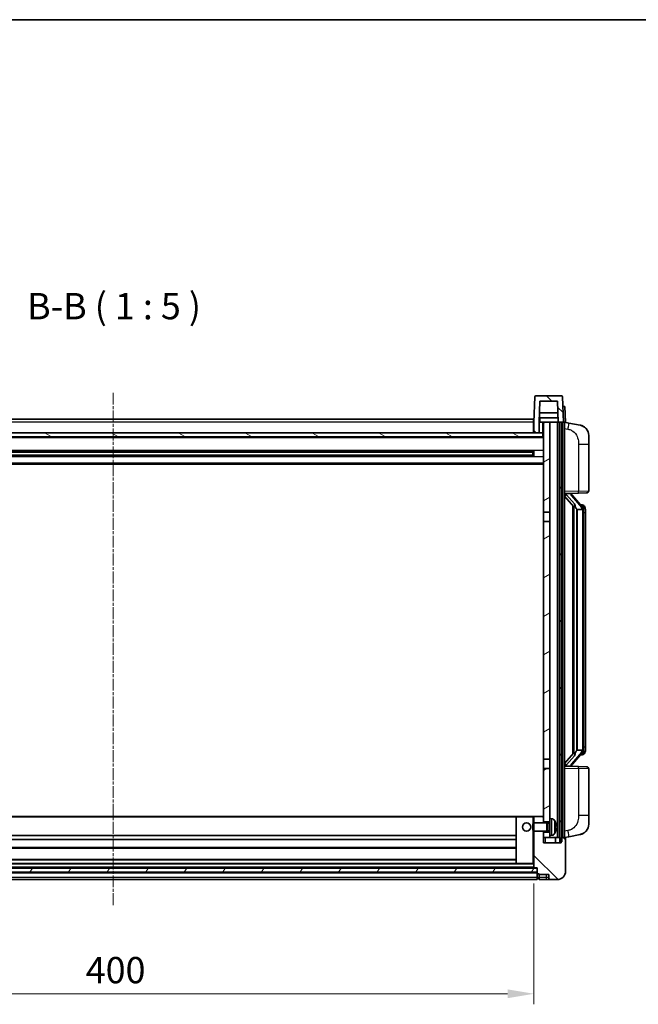
# Model space of a CAD drawing. Units: millimetres. Extents: x 2 to 12388, y 0 to 1405.
# Drawn here: x 1806 to 2099, y 937 to 1405 of the extents above; entities that cross this region are included whole.
import ezdxf

# ---------------------------------------------------------------- set-up
doc = ezdxf.new("R2010")
doc.units = ezdxf.units.MM
doc.linetypes.add('CHAIN', pattern=[0.3543, 0.2362, -0.0295, 0.0591, -0.0295])
for name, color, linetype, lineweight in [('Border (ISO)', 7, 'Continuous', 35), ('Dimension (ISO)', 7, 'Continuous', 18), ('Dimension (ISO) @ 1', 7, 'Continuous', 18), ('Symbol (ISO)', 7, 'Continuous', 18), ('Visible (ISO)', 7, 'Continuous', 35), ('Visible Narrow (ISO)', 7, 'Continuous', 25)]:
    doc.layers.add(name, color=color, linetype=linetype, lineweight=lineweight)
doc.layers.add('Centerline (ISO)', color=7, linetype='Continuous', lineweight=18, true_color=0x80ffff)
doc.layers.add('Hatch (ISO)', color=1, linetype='Continuous', lineweight=18, true_color=0xff0000)
doc.styles.add('Note Text (TK)', font='MS PGothic.ttf')
doc.dimstyles.new('Default - Method 1b (TK)', dxfattribs={"dimscale": 4, "dimtxt": 2.5, "dimasz": 2.5, "dimexe": 1, "dimexo": 1.5, "dimgap": 1, "dimtad": 1, "dimtoh": 1, "dimrnd": 1e-08, "dimdsep": 46, "dimtxsty": 'Note Text (TK)', "dimcen": 0.09, "dimdle": 5, "dimclrd": 100, "dimclre": 100, "dimclrt": 7, "dimadec": 1, "dimazin": 1, "dimtfac": 1, "dimtmove": 0, "dimatfit": 3, "dimfxl": 0, "dimtolj": 1, "dimlwd": -1, "dimlwe": -1, "dimarcsym": 0})
pattern_1 = [(135.0002, (1503.45, -39.52), (-11.22528, -11.22536), [])]
pattern_2 = [(60, (1503.45, -39.52), (-13.74815, 7.9375), [])]

# ---------------------------------------------------------------- blocks, each defined once
blk = doc.blocks.new('図面枠 tk図枠')
at = {"layer": 'Border (ISO)'}
blk.add_line((14.5, 289), (405.5, 289), dxfattribs=at)
blk = doc.blocks.new('*D91')
at = {"layer": 'Defpoints', "color": 0, "transparency": 16777216}
for p in [(1649.88, 1002.32), (2049.88, 1002.32), (2049.88, 942.32)]:
    blk.add_point(p, dxfattribs=at)
at = {"layer": 'Dimension (ISO)', "color": 100, "transparency": 16777216}
for p, q in [((1649.88, 994.82), (1649.88, 937.32)), ((2049.88, 994.82), (2049.88, 937.32)), ((1662.38, 942.32), (2037.38, 942.32))]:
    blk.add_line(p, q, dxfattribs=at)
for points in [[(1662.38, 944.4), (1662.38, 940.23), (1649.88, 942.32)], [(2037.38, 944.4), (2037.38, 940.23), (2049.88, 942.32)]]:
    blk.add_solid(points, dxfattribs=at)
at = {"layer": 'Dimension (ISO)', "color": 7, "transparency": 16777216, "insert": (1836.88, 953.57), "char_height": 12.5, "attachment_point": 4, "style": 'Note Text (TK)'}
blk.add_mtext('\\A1;400', dxfattribs=at)

msp = doc.modelspace()

# ---------------------------------------------------------------- hatches: boundary and pattern name
at = {"layer": 'Hatch (ISO)'}
h = msp.add_hatch(dxfattribs=at)
h.set_pattern_fill('ANSI31', color=256, scale=127, angle=90.00021, style=0)
h.set_pattern_definition(pattern_1)
edge = h.paths.add_edge_path()
edge.add_line((2052.7327, 1224.117), (2061.0312, 1224.117))
edge.add_line((2061.0312, 1224.117), (2061.3804, 1214.117))
edge.add_line((2061.3804, 1214.117), (2062.132, 1214.117))
edge.add_line((2062.132, 1214.117), (2063.132, 1214.117))
edge.add_line((2063.132, 1214.117), (2063.882, 1214.117))
edge.add_line((2063.882, 1214.117), (2063.4623, 1226.1344))
edge.add_ellipse((2062.9626, 1226.117), major_axis=(0.4997, 0.0174), ratio=1, start_angle=0, end_angle=88)
edge.add_line((2062.9626, 1226.617), (2050.8013, 1226.617))
edge.add_ellipse((2050.8013, 1226.117), major_axis=(0, 0.5), ratio=1, start_angle=0, end_angle=88)
edge.add_line((2050.3016, 1226.1344), (2049.882, 1214.117))
edge.add_line((2049.882, 1214.117), (2049.882, 1209.117))
edge.add_line((2049.882, 1209.117), (2052.382, 1209.117))
edge.add_line((2052.382, 1209.117), (2052.382, 1214.117))
edge.add_line((2052.382, 1214.117), (2052.3835, 1214.117))
edge.add_line((2052.3835, 1214.117), (2052.7327, 1224.117))
h = msp.add_hatch(dxfattribs=at)
h.set_pattern_fill('ANSI31', color=256, scale=127, angle=14.999978, style=0)
h.set_pattern_definition(pattern_2)
h.paths.add_polyline_path([(2062.132, 1214.117), (2062.132, 1014.617), (2062.882, 1014.617), (2063.132, 1014.617), (2063.132, 1016.617), (2063.132, 1214.117)])
h.paths.add_polyline_path([(1636.632, 1214.117), (1636.632, 1016.617), (1636.632, 1014.617), (1636.882, 1014.617), (1637.632, 1014.617), (1637.632, 1214.117)])
h = msp.add_hatch(dxfattribs=at)
h.set_pattern_fill('ANSI31', color=256, scale=127, angle=-14.999978, style=0)
h.set_pattern_definition([(30, (1503.45, -39.52), (-7.9375, 13.74815), [])])
h.paths.add_polyline_path([(2057.382, 1017.617), (2057.382, 1019.117), (2054.382, 1019.117), (2054.382, 1016.617), (2057.382, 1016.617)])
h.paths.add_polyline_path([(2054.382, 1171.367), (2057.382, 1171.367), (2057.382, 1214.117), (2054.382, 1214.117)])
h.paths.add_polyline_path([(2057.382, 1024.117), (2057.382, 1025.617), (2057.382, 1049.367), (2054.382, 1049.367), (2054.382, 1026.517), (2054.382, 1024.117)])
h.paths.add_polyline_path([(2054.382, 1053.867), (2057.382, 1053.867), (2057.382, 1166.867), (2054.382, 1166.867)])
h = msp.add_hatch(dxfattribs=at)
h.set_pattern_fill('ANSI31', color=256, scale=127, angle=105.000246, style=0)
h.set_pattern_definition([(150.0002, (1503.45, -39.52), (-7.93744, -13.74819), [])])
h.paths.add_polyline_path([(1645.632, 1209.117), (1645.632, 1207.117), (2054.132, 1207.117), (2054.132, 1209.117), (2052.382, 1209.117), (2049.882, 1209.117), (1649.882, 1209.117), (1647.382, 1209.117)])
h = msp.add_hatch(dxfattribs=at)
h.set_pattern_fill('ANSI31', color=256, scale=127, angle=90.00021, style=0)
h.set_pattern_definition(pattern_1)
edge = h.paths.add_edge_path()
edge.add_ellipse((2051.632, 999.667), major_axis=(-0.25, 0), ratio=1, start_angle=0, end_angle=90)
edge.add_line((2051.632, 999.417), (2052.382, 999.417))
edge.add_line((2052.382, 999.417), (2052.382, 999.117))
edge.add_line((2052.382, 999.117), (2056.882, 999.117))
edge.add_line((2056.882, 999.117), (2056.882, 997.617))
edge.add_ellipse((2057.882, 997.617), major_axis=(-1, 0), ratio=1, start_angle=0, end_angle=90)
edge.add_line((2057.882, 996.617), (2060.882, 996.617))
edge.add_ellipse((2060.882, 1000.617), major_axis=(0, -4), ratio=1, start_angle=0, end_angle=90)
edge.add_line((2064.882, 1000.617), (2064.882, 1016.367))
edge.add_ellipse((2064.632, 1016.367), major_axis=(0.25, 0), ratio=1, start_angle=0, end_angle=90)
edge.add_line((2064.632, 1016.617), (2063.132, 1016.617))
edge.add_line((2063.132, 1016.617), (2062.882, 1016.617))
edge.add_line((2062.882, 1016.617), (2062.882, 1014.617))
edge.add_line((2062.882, 1014.617), (2062.882, 1014.117))
edge.add_line((2062.882, 1014.117), (2054.382, 1014.117))
edge.add_line((2054.382, 1014.117), (2054.382, 1016.617))
edge.add_line((2054.382, 1016.617), (2054.382, 1019.117))
edge.add_line((2054.382, 1019.117), (2054.382, 1019.617))
edge.add_line((2054.382, 1019.617), (2049.882, 1019.617))
edge.add_line((2049.882, 1019.617), (2049.882, 1002.317))
edge.add_ellipse((2049.982, 1002.317), major_axis=(-0.1, 0), ratio=1, start_angle=0, end_angle=90)
edge.add_line((2049.982, 1002.217), (2051.382, 1002.217))
edge.add_line((2051.382, 1002.217), (2051.382, 1002.117))
edge.add_line((2051.382, 1002.117), (2051.382, 1000.117))
edge.add_line((2051.382, 1000.117), (2051.382, 999.667))
edge = h.paths.add_edge_path()
edge.add_ellipse((2049.982, 1026.517), major_axis=(0, 0.1), ratio=1, start_angle=0, end_angle=90)
edge.add_line((2049.882, 1026.517), (2049.882, 1023.617))
edge.add_line((2049.882, 1023.617), (2054.382, 1023.617))
edge.add_line((2054.382, 1023.617), (2054.382, 1024.117))
edge.add_line((2054.382, 1024.117), (2054.382, 1026.517))
edge.add_ellipse((2054.282, 1026.517), major_axis=(0.1, 0), ratio=1, start_angle=0, end_angle=90)
edge.add_line((2054.282, 1026.617), (2049.982, 1026.617))
h = msp.add_hatch(dxfattribs=at)
h.set_pattern_fill('ANSI31', color=256, scale=127, angle=14.999978, style=0)
h.set_pattern_definition(pattern_2)
h.paths.add_polyline_path([(1648.382, 1002.117), (1648.382, 1000.117), (2051.382, 1000.117), (2051.382, 1002.117)])

# ---------------------------------------------------------------- linework, layer by layer
at = {"layer": 'Centerline (ISO)', "linetype": 'CHAIN', "ltscale": 23.990969}
msp.add_line((1849.882, 1228.117), (1849.882, 984.117), dxfattribs=at)
at = {"layer": 'Visible (ISO)'}
for p, q in [((2062.9626, 1226.617), (2050.8013, 1226.617)), ((2050.3016, 1226.1344), (2049.882, 1214.117)), ((2052.3835, 1214.117), (2052.7327, 1224.117)), ((2052.7327, 1224.117), (2061.0312, 1224.117)), ((2061.0312, 1224.117), (2061.3804, 1214.117)), ((2063.882, 1214.117), (2063.4623, 1226.1344)), ((2061.2233, 1218.617), (2052.5406, 1218.617)), ((2063.6207, 1221.617), (2063.6201, 1221.617)), ((2063.6207, 1221.617), (2064.6201, 1221.617)), ((2064.882, 1214.117), (2064.6201, 1221.617)), ((1650.132, 1215.617), (2049.632, 1215.617)), ((2049.632, 1215.617), (2049.632, 1214.117)), ((2049.882, 1214.117), (2049.632, 1214.117)), ((2049.632, 1209.117), (2049.632, 1214.117)), ((2049.882, 1214.117), (2049.882, 1209.117)), ((2052.382, 1209.117), (2052.382, 1214.117)), ((2052.382, 1214.117), (2052.3835, 1214.117)), ((2052.632, 1214.117), (2052.3835, 1214.117)), ((2061.3106, 1216.117), (2052.4533, 1216.117)), ((2052.632, 1216.117), (2052.632, 1214.117)), ((2052.632, 1214.117), (2054.382, 1214.117)), ((2057.382, 1214.117), (2054.382, 1214.117)), ((2054.382, 1214.117), (2054.382, 1171.367)), ((2057.382, 1171.367), (2057.382, 1214.117)), ((2061.032, 1214.117), (2057.382, 1214.117)), ((2061.3804, 1214.117), (2061.032, 1214.117)), ((2061.032, 1016.617), (2061.032, 1214.117)), ((2061.3804, 1214.117), (2063.882, 1214.117)), ((2062.032, 1016.617), (2062.032, 1214.117)), ((2062.132, 1214.117), (2062.132, 1014.617)), ((2063.132, 1214.117), (2062.132, 1214.117)), ((2063.132, 1014.617), (2063.132, 1214.117)), ((2063.382, 1016.617), (2063.382, 1214.117)), ((2063.8826, 1214.117), (2063.882, 1214.117)), ((2064.882, 1214.117), (2063.8826, 1214.117)), ((2064.382, 1016.617), (2064.382, 1214.117)), ((2066.4771, 1213.7097), (2064.382, 1214.117)), ((2071.836, 1212.6681), (2066.4771, 1213.7097)), ((2054.132, 1209.117), (1645.632, 1209.117)), ((2049.882, 1209.217), (2049.632, 1209.217)), ((2049.882, 1209.117), (2052.382, 1209.117)), ((2054.132, 1207.117), (2054.132, 1209.117)), ((2054.382, 1209.117), (2054.132, 1209.117)), ((2054.382, 1207.017), (1645.382, 1207.017)), ((1645.632, 1207.117), (2054.132, 1207.117)), ((2075.882, 1207.7599), (2075.882, 1203.6273)), ((2075.882, 1181.4843), (2075.882, 1203.6273)), ((2049.5375, 1200.1926), (1650.2264, 1200.1926)), ((2049.382, 1199.865), (1650.382, 1199.865)), ((2043.582, 1199.9995), (2043.582, 1200.1926)), ((2043.582, 1199.9995), (2043.582, 1199.9244)), ((2049.382, 1199.9244), (2043.582, 1199.9244)), ((2049.382, 1198.0414), (2049.382, 1200.1926)), ((2049.8115, 1200.2945), (2049.8115, 1197.9395)), ((2054.382, 1194.117), (1645.382, 1194.117)), ((2049.5375, 1198.0414), (1650.2264, 1198.0414)), ((2049.382, 1198.369), (1650.382, 1198.369)), ((2043.582, 1198.3096), (2049.382, 1198.3096)), ((2043.582, 1198.3096), (2043.582, 1198.2345)), ((2043.582, 1198.0414), (2043.582, 1198.2345)), ((2064.382, 1180.117), (2071.0565, 1180.3501)), ((2065.382, 1180.127), (2067.382, 1180.127)), ((2067.882, 1180.0536), (2067.882, 1180.2392)), ((2067.882, 1179.8479), (2067.882, 1180.0536)), ((2074.9169, 1180.4849), (2071.0565, 1180.3501)), ((2064.382, 1178.9275), (2068.8147, 1173.8283)), ((2072.8914, 1173.7113), (2068.1273, 1179.1918)), ((2054.382, 1171.367), (2057.382, 1171.367)), ((2054.382, 1166.867), (2054.382, 1171.367)), ((2057.382, 1171.367), (2057.382, 1166.867)), ((2068.382, 1174.3261), (2068.382, 1056.4079)), ((2068.782, 1173.8659), (2068.782, 1056.8681)), ((2070.382, 1172.627), (2070.2969, 1172.6979)), ((2072.8646, 1172.627), (2070.382, 1172.627)), ((2070.382, 1172.627), (2070.382, 1058.107)), ((2072.8126, 1174.802), (2071.9433, 1174.802)), ((2073.382, 1058.3348), (2073.382, 1172.3992)), ((2073.6461, 1174.3674), (2073.5673, 1174.458)), ((2074.382, 1171.052), (2074.382, 1172.3992)), ((2074.382, 1059.682), (2074.382, 1171.052)), ((2057.382, 1166.867), (2054.382, 1166.867)), ((2054.382, 1166.867), (2054.382, 1053.867)), ((2057.382, 1053.867), (2057.382, 1166.867)), ((2070.2969, 1058.0361), (2070.382, 1058.107)), ((2070.382, 1058.107), (2072.8646, 1058.107)), ((2074.382, 1058.3348), (2074.382, 1059.682)), ((2054.382, 1053.867), (2057.382, 1053.867)), ((2054.382, 1049.367), (2054.382, 1053.867)), ((2057.382, 1053.867), (2057.382, 1049.367)), ((2068.8147, 1056.9057), (2064.382, 1051.8064)), ((2068.1273, 1051.5421), (2072.8914, 1057.0226)), ((2072.8126, 1055.932), (2071.9433, 1055.932)), ((2073.5673, 1056.2759), (2073.6461, 1056.3666)), ((2057.382, 1049.367), (2054.382, 1049.367)), ((2054.382, 1049.367), (2054.382, 1024.117)), ((2057.382, 1025.617), (2057.382, 1049.367)), ((2071.0565, 1050.3839), (2064.382, 1050.617)), ((2065.382, 1050.607), (2067.382, 1050.607)), ((2067.882, 1050.6804), (2067.882, 1050.8861)), ((2067.882, 1050.4948), (2067.882, 1050.6804)), ((2071.0565, 1050.3839), (2074.9169, 1050.2491)), ((2075.882, 1027.1067), (2075.882, 1049.2497)), ((2041.482, 1026.617), (1658.282, 1026.617)), ((2041.382, 1026.517), (2041.382, 1004.317)), ((2049.382, 1026.617), (2041.482, 1026.617)), ((2049.982, 1026.617), (2049.382, 1026.617)), ((2049.882, 1026.517), (2049.882, 1023.617)), ((2054.282, 1026.617), (2049.982, 1026.617)), ((2054.382, 1026.617), (2054.282, 1026.617)), ((2054.382, 1023.617), (2054.382, 1026.517)), ((2057.382, 1025.617), (2057.382, 1017.617)), ((2058.4409, 1025.5243), (2057.382, 1025.617)), ((2075.882, 1027.1067), (2075.882, 1022.974)), ((2049.382, 1023.1876), (2049.8115, 1023.617)), ((2049.382, 1020.0464), (2049.382, 1023.1876)), ((2049.8115, 1023.617), (2049.8115, 1019.617)), ((2055.982, 1023.617), (2049.8115, 1023.617)), ((2054.382, 1024.117), (2057.382, 1024.117)), ((2055.982, 1023.617), (2055.982, 1019.617)), ((2056.4114, 1023.4022), (2055.982, 1023.617)), ((2056.4114, 1023.4022), (2056.4114, 1019.8317)), ((2057.382, 1023.4022), (2056.4114, 1023.4022)), ((2060.096, 1021.3347), (2060.096, 1021.8993)), ((2041.382, 1017.617), (1658.382, 1017.617)), ((2049.382, 1020.0464), (2049.8115, 1019.617)), ((2055.982, 1019.617), (2049.8115, 1019.617)), ((2049.882, 1019.617), (2049.882, 1002.317)), ((2054.382, 1014.117), (2054.382, 1019.617)), ((2057.382, 1019.117), (2054.382, 1019.117)), ((2054.382, 1019.117), (2054.382, 1016.617)), ((2054.382, 1016.617), (2057.382, 1016.617)), ((2056.4114, 1019.8317), (2055.982, 1019.617)), ((2057.382, 1019.8317), (2056.4114, 1019.8317)), ((2058.4409, 1017.7096), (2057.382, 1017.617)), ((2057.382, 1016.617), (2057.382, 1017.617)), ((2057.382, 1016.617), (2061.032, 1016.617)), ((2060.132, 1016.617), (2060.132, 1014.117)), ((2061.032, 1016.617), (2062.032, 1016.617)), ((2062.032, 1016.617), (2062.132, 1016.617)), ((2064.632, 1016.617), (2062.882, 1016.617)), ((2062.882, 1016.617), (2062.882, 1014.117)), ((2064.382, 1016.617), (2066.4771, 1017.0242)), ((2064.882, 1000.617), (2064.882, 1016.367)), ((2066.4771, 1017.0242), (2071.836, 1018.0659)), ((2041.382, 1015.617), (1658.382, 1015.617)), ((2041.382, 1011.617), (1658.382, 1011.617)), ((2062.882, 1014.117), (2054.382, 1014.117)), ((2062.132, 1014.617), (2063.132, 1014.617)), ((2051.382, 1002.117), (1648.382, 1002.117)), ((2049.982, 1002.217), (1649.782, 1002.217)), ((2041.482, 1004.217), (1658.282, 1004.217)), ((2041.382, 1006.217), (1658.382, 1006.217)), ((2041.482, 1004.217), (2049.382, 1004.217)), ((2049.382, 1004.217), (2049.882, 1004.217)), ((2049.982, 1002.217), (2051.382, 1002.217)), ((2051.382, 1002.217), (2051.382, 999.667)), ((2051.382, 1000.117), (2051.382, 1002.117)), ((1648.382, 1000.117), (2051.382, 1000.117)), ((2051.382, 1000.017), (1648.382, 1000.017)), ((2051.382, 997.617), (2051.382, 999.667)), ((2051.382, 997.617), (2051.382, 996.617)), ((2051.632, 999.417), (2052.382, 999.417)), ((2052.382, 999.417), (2052.382, 999.117)), ((2052.382, 999.117), (2056.882, 999.117)), ((2052.382, 999.117), (2052.382, 997.617)), ((2052.382, 996.617), (2052.382, 997.617)), ((2056.882, 999.117), (2056.882, 997.617)), ((2051.382, 996.617), (1648.382, 996.617)), ((2051.632, 996.917), (2052.382, 996.917)), ((2052.382, 996.617), (2055.882, 996.617)), ((2055.882, 996.617), (2057.882, 996.617)), ((2057.882, 996.617), (2060.882, 996.617))]:
    msp.add_line(p, q, dxfattribs=at)
msp.add_circle((2046.382, 1021.617), 2, dxfattribs=at)
for centre, radius, start, end in [((2050.8013, 1226.117), 0.5, 90, 178), ((2062.9626, 1226.117), 0.5, 2, 90), ((2070.882, 1207.7599), 5, 0, 41.09567), ((2068.882, 1179.8479), 1, 180, 221), ((2074.882, 1181.4843), 1, 272, 0), ((2072.8126, 1173.802), 1, 41, 90), ((2071.382, 1172.3992), 2, 5.907532, 41), ((2071.382, 1172.3992), 2, 0, 5.907532), ((2071.382, 1058.3348), 2, 319, 354.092468), ((2071.382, 1058.3348), 2, 354.092468, 0), ((2072.8126, 1056.932), 1, 270, 319), ((2068.882, 1050.8861), 1, 139, 180), ((2074.882, 1049.2497), 1, 0, 88), ((2041.482, 1026.517), 0.1, 90, 180), ((2049.982, 1026.517), 0.1, 90, 180), ((2054.282, 1026.517), 0.1, 0, 90), ((2058.3015, 1023.9304), 1.6, 28.172734, 85), ((2053.982, 1021.617), 6.5, 20.039607, 28.172734), ((2059.9714, 1023.8016), 0.1246, 1.814826, 20.039607), ((2070.882, 1022.974), 5, 318.90433, 0), ((2058.3015, 1019.3035), 1.6, 275, 331.827266), ((2053.982, 1021.617), 6.5, 331.827266, 339.960393), ((2059.9714, 1019.4323), 0.1246, 339.960393, 358.185174), ((2064.632, 1016.367), 0.25, 0, 90), ((2041.482, 1004.317), 0.1, 180, 270), ((2049.982, 1002.317), 0.1, 180, 270), ((2051.632, 999.667), 0.25, 180, 270), ((2057.882, 997.617), 1, 180, 270), ((2060.882, 1000.617), 4, 270, 0), ((2051.632, 997.167), 0.25, 180, 270)]:
    msp.add_arc(centre, radius, start, end, dxfattribs=at)
for centre, major_axis, ratio, start_param, end_param in [((2065.382, 1179.9802), (-1, 0), 0.14676884, 4.71238898, 6.28318531), ((2067.382, 1180.0536), (0.5, 0), 0.14676884, 0, 1.57079633), ((2065.382, 1179.3014), (-0.9955, -0.3722), 0.25438663, 4.61756297, 6.18835929), ((2070.782, 1179.1655), (0, -6.6667), 0.3, 5.34289009, 6.03820664), ((2070.782, 1051.5685), (0, 6.6667), 0.3, 0.24497866, 0.94029521), ((2065.382, 1051.4325), (0.9955, -0.3722), 0.25438663, 3.23641867, 4.807215), ((2065.382, 1050.7538), (-1, 0), 0.14676884, 0, 1.57079633), ((2067.382, 1050.6804), (0.5, 0), 0.14676884, 4.71238898, 6.28318531), ((2053.9942, 1021.6098), (-3.2829, -5.6083), 0.99488747, 2.20774935, 2.44673364), ((2053.9942, 1021.4774), (6.4737, 0.5671), 0.05101764, 5.93460274, 6.17358703), ((2053.9942, 1021.7566), (6.4737, -0.5671), 0.05101764, 0.10959827, 0.34858257), ((2053.9942, 1021.6241), (3.2829, -5.6083), 0.99488747, 0.69485901, 0.93384331)]:
    msp.add_ellipse(centre, major_axis=major_axis, ratio=ratio, start_param=start_param, end_param=end_param, dxfattribs=at)
for points, knots in [([(2071.836, 1212.6681), (2071.9376, 1212.6483), (2072.0389, 1212.6253), (2072.1976, 1212.5841), (2072.2559, 1212.5678), (2072.5769, 1212.4719), (2072.8348, 1212.3712), (2073.3024, 1212.1419), (2073.5163, 1212.0169), (2073.8547, 1211.7838), (2073.9863, 1211.683), (2074.2104, 1211.4934), (2074.3064, 1211.4054), (2074.442, 1211.2714), (2074.4868, 1211.2253), (2074.5506, 1211.1573), (2074.5715, 1211.1346), (2074.6119, 1211.0899), (2074.6308, 1211.0686), (2074.65, 1211.0465)], [0, 0, 0, 0, 0.031817178, 0.031817178, 0.050452113, 0.050452113, 0.134929933, 0.134929933, 0.208678987, 0.208678987, 0.258212634, 0.258212634, 0.298091577, 0.298091577, 0.318896146, 0.318896146, 0.329513015, 0.329513015, 0.340218293, 0.340218293, 0.340218293, 0.340218293]), ([(2071.836, 1212.6681), (2072.0125, 1212.6338), (2072.1881, 1212.5897), (2072.4417, 1212.5112), (2072.5229, 1212.4838), (2072.8527, 1212.3628), (2073.0971, 1212.2506), (2073.5293, 1212.0077), (2073.7221, 1211.8814), (2074.0265, 1211.6505), (2074.1458, 1211.5508), (2074.3296, 1211.3826), (2074.3989, 1211.3152), (2074.4973, 1211.2142), (2074.5296, 1211.18), (2074.5919, 1211.1123), (2074.6207, 1211.0802), (2074.65, 1211.0465)], [0, 0, 0, 0, 0.055151579, 0.055151579, 0.081398944, 0.081398944, 0.162714309, 0.162714309, 0.230969498, 0.230969498, 0.277734391, 0.277734391, 0.307873407, 0.307873407, 0.323370755, 0.323370755, 0.339065947, 0.339065947, 0.339065947, 0.339065947]), ([(2069.1665, 1175.2352), (2069.1688, 1175.2246), (2069.1711, 1175.2141), (2069.223, 1174.9732), (2069.2771, 1174.6906), (2069.2771, 1174.4453), (2069.2771, 1174.3707), (2069.2717, 1174.2891), (2069.2415, 1174.1374), (2069.2162, 1174.0676), (2069.1599, 1173.9663), (2069.1279, 1173.9257), (2069.0631, 1173.8633), (2069.0304, 1173.8413), (2068.9403, 1173.7943), (2068.8852, 1173.7886), (2068.8347, 1173.8099), (2068.8237, 1173.8179), (2068.8147, 1173.8283)], [0.742305626, 0.742305626, 0.742305626, 0.742305626, 0.745632696, 0.745632696, 0.819200354, 0.819200354, 0.819200354, 0.841590598, 0.841590598, 0.863980841, 0.863980841, 0.882920663, 0.882920663, 0.901860485, 0.901860485, 0.943798526, 0.943798526, 0.958212109, 0.958212109, 0.958212109, 0.958212109]), ([(2073.3713, 1172.6051), (2073.3713, 1172.6052), (2073.3713, 1172.6054), (2073.3699, 1172.6146), (2073.3569, 1172.6224), (2073.3079, 1172.6348), (2073.2715, 1172.6391), (2073.18, 1172.6434), (2073.1259, 1172.6433), (2073.0072, 1172.6386), (2072.9438, 1172.6342), (2072.8796, 1172.6277)], [-0.0778087689, -0.0778087689, -0.0778087689, -0.0778087689, -0.0774791395, -0.0774791395, -0.0585788033, -0.0585788033, -0.0389062325, -0.0389062325, -0.0193765361, -0.0193765361, 0, 0, 0, 0]), ([(2074.382, 1172.3992), (2074.382, 1172.9931), (2074.2315, 1173.3972), (2073.9262, 1174.0295), (2073.7553, 1174.2418), (2073.6461, 1174.3674)], [0, 0, 0, 0, 0.2061269, 0.2061269, 0.42564821, 0.42564821, 0.42564821, 0.42564821]), ([(2073.3713, 1058.1289), (2073.3713, 1058.1288), (2073.3713, 1058.1286), (2073.3699, 1058.1194), (2073.3569, 1058.1116), (2073.3079, 1058.0992), (2073.2715, 1058.0948), (2073.18, 1058.0906), (2073.1259, 1058.0907), (2073.0072, 1058.0953), (2072.9438, 1058.0998), (2072.8796, 1058.1062)], [-0.0003297628, -0.0003297628, -0.0003297628, -0.0003297628, 0, 0, 0.0189079865, 0.0189079865, 0.0385885202, 0.0385885202, 0.0581261217, 0.0581261217, 0.0775105008, 0.0775105008, 0.0775105008, 0.0775105008]), ([(2073.6461, 1056.3666), (2073.7004, 1056.4291), (2073.7698, 1056.5138), (2073.9368, 1056.7541), (2074.0374, 1056.9202), (2074.2089, 1057.3111), (2074.2828, 1057.5251), (2074.3617, 1057.9494), (2074.382, 1058.1304), (2074.382, 1058.3348)], [0, 0, 0, 0, 0.109280085, 0.109280085, 0.240591253, 0.240591253, 0.354088722, 0.354088722, 0.425024641, 0.425024641, 0.425024641, 0.425024641]), ([(2068.8147, 1056.9057), (2068.8237, 1056.916), (2068.8347, 1056.9241), (2068.8852, 1056.9454), (2068.9403, 1056.9397), (2069.0304, 1056.8927), (2069.0631, 1056.8706), (2069.1279, 1056.8083), (2069.1599, 1056.7676), (2069.2162, 1056.6664), (2069.2415, 1056.5966), (2069.2717, 1056.4449), (2069.2771, 1056.3633), (2069.2771, 1056.0772), (2069.2351, 1055.8316), (2069.1857, 1055.5881), (2069.1763, 1055.5438), (2069.1665, 1055.4988)], [0.219421737, 0.219421737, 0.219421737, 0.219421737, 0.23383532, 0.23383532, 0.275773361, 0.275773361, 0.294713183, 0.294713183, 0.313653005, 0.313653005, 0.336043248, 0.336043248, 0.358433491, 0.358433491, 0.421861067, 0.421861067, 0.435453192, 0.435453192, 0.435453192, 0.435453192]), ([(2060.4322, 1022.3197), (2060.4366, 1022.2783), (2060.4403, 1022.2346), (2060.4449, 1022.1549), (2060.4458, 1022.119), (2060.4452, 1022.063), (2060.4435, 1022.0393), (2060.4384, 1022.0133), (2060.4355, 1022.0068), (2060.4322, 1022.005)], [0, 0, 0, 0, 0.0124997785, 0.0124997785, 0.0249995571, 0.0249995571, 0.0375236714, 0.0375236714, 0.0466766062, 0.0466766062, 0.0466766062, 0.0466766062]), ([(2060.4322, 1021.229), (2060.4366, 1021.2265), (2060.4403, 1021.2157), (2060.4449, 1021.1774), (2060.4458, 1021.15), (2060.4452, 1021.0881), (2060.4435, 1021.0495), (2060.4384, 1020.9775), (2060.4355, 1020.9455), (2060.4322, 1020.9143)], [0, 0, 0, 0, 0.0125039067, 0.0125039067, 0.0250078135, 0.0250078135, 0.0375277995, 0.0375277995, 0.0466766392, 0.0466766392, 0.0466766392, 0.0466766392]), ([(2074.65, 1019.6875), (2074.6305, 1019.6651), (2074.6115, 1019.6436), (2074.5706, 1019.5984), (2074.5494, 1019.5754), (2074.4849, 1019.5066), (2074.4395, 1019.46), (2074.3023, 1019.3247), (2074.2052, 1019.2358), (2073.9789, 1019.0451), (2073.8462, 1018.9439), (2073.5058, 1018.7105), (2073.2908, 1018.5857), (2072.8262, 1018.3594), (2072.5725, 1018.2608), (2072.1569, 1018.1365), (2071.9969, 1018.0972), (2071.836, 1018.0659)], [0, 0, 0, 0, 0.010823116, 0.010823116, 0.021555164, 0.021555164, 0.042579621, 0.042579621, 0.082862142, 0.082862142, 0.132680778, 0.132680778, 0.206708077, 0.206708077, 0.289770927, 0.289770927, 0.340209224, 0.340209224, 0.340209224, 0.340209224]), ([(2073.1863, 1018.5366), (2072.9966, 1018.4382), (2072.8016, 1018.3524), (2072.354, 1018.1883), (2072.0958, 1018.1164), (2071.836, 1018.0659)], [0.193034956, 0.193034956, 0.193034956, 0.193034956, 0.257659665, 0.257659665, 0.339004358, 0.339004358, 0.339004358, 0.339004358]), ([(2074.65, 1019.6875), (2074.6214, 1019.6546), (2074.5933, 1019.6232), (2074.5326, 1019.5572), (2074.5011, 1019.5238), (2074.4052, 1019.4251), (2074.3377, 1019.3592), (2074.246, 1019.2748), (2074.2242, 1019.255), (2074.202, 1019.2354)], [0, 0, 0, 0, 0.0153264144, 0.0153264144, 0.0304667096, 0.0304667096, 0.0599334156, 0.0599334156, 0.0689999838, 0.0689999838, 0.0689999838, 0.0689999838])]:
    msp.add_open_spline(points, degree=3, knots=knots, dxfattribs=at)
for points in [[(2072.8796, 1172.6277), (2072.8744, 1172.6272), (2072.8693, 1172.627), (2072.8646, 1172.627)], [(2072.8646, 1058.107), (2072.8693, 1058.107), (2072.8744, 1058.1068), (2072.8796, 1058.1062)]]:
    msp.add_open_spline(points, degree=3, dxfattribs=at)
at = {"layer": 'Visible Narrow (ISO)'}
for p, q in [((2063.6207, 1221.617), (2063.8826, 1214.117)), ((2049.632, 1214.117), (1650.132, 1214.117)), ((2049.882, 1213.617), (2049.632, 1213.617)), ((2053.882, 1214.117), (2053.882, 1209.117)), ((2049.882, 1209.617), (2049.632, 1209.617)), ((2064.382, 1211.0812), (2066.0094, 1210.7648)), ((2054.382, 1206.617), (1645.382, 1206.617)), ((2071.0565, 1203.6273), (2075.882, 1203.6273)), ((2071.0565, 1203.6273), (2071.0565, 1181.3495)), ((2054.382, 1200.5926), (1645.382, 1200.5926)), ((2043.582, 1199.9995), (1656.182, 1199.9995)), ((2054.382, 1197.6414), (1645.382, 1197.6414)), ((2054.382, 1194.617), (1645.382, 1194.617)), ((2043.582, 1198.2345), (1656.182, 1198.2345)), ((2071.0565, 1181.3495), (2064.382, 1181.1164)), ((2065.382, 1180.127), (2065.382, 1180.1519)), ((2065.382, 1179.5888), (2065.382, 1180.127)), ((2067.382, 1180.2217), (2067.382, 1180.127)), ((2067.382, 1180.127), (2067.382, 1179.9916)), ((2071.0565, 1181.3495), (2075.882, 1181.4843)), ((2069.1665, 1175.2352), (2065.382, 1179.5888)), ((2067.7499, 1179.0075), (2072.514, 1173.527)), ((2070.2969, 1058.0361), (2070.2969, 1172.6979)), ((2073.382, 1172.3992), (2072.882, 1172.3992)), ((2072.882, 1172.3992), (2072.882, 1058.3348)), ((2073.382, 1173.2165), (2073.382, 1172.3992)), ((2074.382, 1171.052), (2073.382, 1171.052)), ((2073.382, 1058.3348), (2072.882, 1058.3348)), ((2073.382, 1059.682), (2074.382, 1059.682)), ((2073.382, 1058.3348), (2073.382, 1057.5175)), ((2065.382, 1051.1452), (2069.1665, 1055.4988)), ((2072.514, 1057.207), (2067.7499, 1051.7265)), ((2064.382, 1049.6176), (2071.0565, 1049.3845)), ((2065.382, 1050.607), (2065.382, 1051.1452)), ((2065.382, 1050.5821), (2065.382, 1050.607)), ((2067.382, 1050.7424), (2067.382, 1050.607)), ((2067.382, 1050.607), (2067.382, 1050.5122)), ((2075.882, 1049.2497), (2071.0565, 1049.3845)), ((2071.0565, 1049.3845), (2071.0565, 1027.1067)), ((2041.382, 1026.317), (1658.382, 1026.317)), ((2041.482, 1026.517), (2041.382, 1026.517)), ((2041.482, 1026.617), (2041.482, 1026.517)), ((2041.482, 1004.317), (2041.482, 1026.517)), ((2041.482, 1026.517), (2049.382, 1026.517)), ((2049.382, 1026.617), (2049.382, 1026.517)), ((2049.382, 1026.517), (2049.382, 1023.1876)), ((2049.382, 1026.517), (2049.882, 1026.517)), ((2058.4409, 1017.7096), (2058.4409, 1025.5243)), ((2075.882, 1027.1067), (2071.0565, 1027.1067)), ((2059.7119, 1024.6858), (2059.7119, 1018.5481)), ((2060.0884, 1023.8266), (2060.0884, 1023.8443)), ((2060.0884, 1021.3364), (2060.0884, 1021.8976)), ((2049.382, 1020.0464), (2049.382, 1004.317)), ((2055.382, 1014.117), (2055.382, 1016.617)), ((2060.0884, 1019.3896), (2060.0884, 1019.4074)), ((2066.0094, 1019.9691), (2064.382, 1019.6528)), ((2041.382, 1011.917), (1658.382, 1011.917)), ((2049.882, 1003.917), (1649.882, 1003.917)), ((2049.882, 1002.517), (1649.882, 1002.517)), ((2041.382, 1005.917), (1658.382, 1005.917)), ((2041.382, 1004.317), (2041.482, 1004.317)), ((2041.482, 1004.317), (2041.482, 1004.217)), ((2049.382, 1004.317), (2041.482, 1004.317)), ((2049.382, 1004.217), (2049.382, 1004.317)), ((2049.882, 1004.317), (2049.382, 1004.317)), ((2051.382, 999.717), (1648.382, 999.717)), ((2051.382, 997.617), (1648.382, 997.617)), ((2051.382, 997.617), (2051.632, 997.617)), ((2051.632, 997.617), (2051.632, 999.417)), ((2051.632, 997.617), (2052.382, 997.617)), ((2051.632, 997.617), (2051.632, 996.917)), ((2055.882, 997.617), (2052.382, 997.617)), ((2055.882, 997.617), (2055.882, 999.117)), ((2055.882, 996.617), (2055.882, 997.617)), ((2056.882, 997.617), (2055.882, 997.617))]:
    msp.add_line(p, q, dxfattribs=at)
for centre, start, end in [((2068.882, 1179.9916), 180, 221), ((2071.382, 1172.5429), 3.242335, 41), ((2071.382, 1172.3992), 0, 8.733934), ((2071.382, 1058.1911), 319, 356.757665), ((2071.382, 1058.3348), 351.266066, 0), ((2068.882, 1050.7424), 139, 180)]:
    msp.add_arc(centre, 1.5, start, end, dxfattribs=at)
for centre, major_axis, ratio, start_param, end_param in [((2065.9047, 1210.7648), (0.5724, 2.9449), 0.03425905, 4.71904817, 6.28318531), ((2067.382, 1179.8479), (0.5, 0), 0.28734789, 0, 1.57079633), ((2071.0216, 1181.3495), (0.0349, -0.9994), 0.03487826, 0, 1.56957835), ((2067.7499, 1178.8638), (0.3774, 0.328), 0.22082359, 0, 1.3811443), ((2072.514, 1173.3833), (0.3774, 0.328), 0.22082359, 0, 1.3811443), ((2072.8914, 1173.7113), (0.7547, 0.6561), 0.98843646, 0, 0.86096541), ((2073.382, 1172.3992), (1, 0), 0.81730076, 0, 1.57079633), ((2073.382, 1058.3348), (1, 0), 0.81730076, 4.71238898, 6.28318531), ((2072.514, 1057.3507), (0.3774, -0.328), 0.22082359, 4.90204101, 6.28318531), ((2072.8914, 1057.0226), (0.7547, -0.6561), 0.98843646, 5.4222199, 6.28318531), ((2067.382, 1050.8861), (0.5, 0), 0.28734789, 4.71238898, 6.28318531), ((2067.7499, 1051.8702), (0.3774, -0.328), 0.22082359, 4.90204101, 6.28318531), ((2071.0216, 1049.3845), (0.0349, 0.9994), 0.03487826, 4.71360696, 6.28318531), ((2065.9047, 1019.9691), (0.5724, -2.9449), 0.03425905, 0, 1.56413714)]:
    msp.add_ellipse(centre, major_axis=major_axis, ratio=ratio, start_param=start_param, end_param=end_param, dxfattribs=at)
for points, knots in [([(2066.0094, 1210.7648), (2066.566, 1210.6567), (2067.1848, 1210.5162), (2067.7929, 1210.1987), (2068.6454, 1209.7535), (2069.46, 1208.9536), (2070.0344, 1207.9611), (2070.5344, 1207.0972), (2070.8396, 1206.1166), (2070.9655, 1205.2335), (2071.0504, 1204.6386), (2071.0565, 1204.0938), (2071.0565, 1203.6273)], [0, 0, 0, 0, 0.22498324, 0.22498324, 0.22498324, 0.54043573, 0.54043573, 0.54043573, 0.81501171, 0.81501171, 0.81501171, 1, 1, 1, 1]), ([(2072.8914, 1174.7047), (2072.9642, 1174.6146), (2073.0781, 1174.4628), (2073.2816, 1173.9969), (2073.382, 1173.7041), (2073.382, 1173.2165)], [-0.42564821, -0.42564821, -0.42564821, -0.42564821, -0.2061269, -0.2061269, 0, 0, 0, 0]), ([(2072.8914, 1056.0293), (2072.8412, 1055.9672), (2072.8152, 1055.9353), (2072.8126, 1055.9321), (2072.8126, 1055.932), (2072.8126, 1055.932)], [-0.318622721, -0.318622721, -0.318622721, -0.318622721, -0.167312443, -0.167312443, -0.159355581, -0.159355581, -0.159355581, -0.159355581]), ([(2073.382, 1057.5175), (2073.382, 1057.3497), (2073.3685, 1057.2073), (2073.3159, 1056.8788), (2073.2666, 1056.719), (2073.1523, 1056.4295), (2073.0852, 1056.3089), (2072.9739, 1056.1349), (2072.9276, 1056.0741), (2072.8914, 1056.0293)], [-0.425024641, -0.425024641, -0.425024641, -0.425024641, -0.354088722, -0.354088722, -0.240591253, -0.240591253, -0.109280085, -0.109280085, 0, 0, 0, 0]), ([(2071.0565, 1027.1067), (2071.0565, 1026.5703), (2071.0478, 1025.9351), (2070.9224, 1025.2349), (2070.7506, 1024.2764), (2070.3631, 1023.226), (2069.7802, 1022.3659), (2069.223, 1021.5439), (2068.4816, 1020.8845), (2067.7331, 1020.5046), (2067.1474, 1020.2073), (2066.5482, 1020.0739), (2066.0094, 1019.9691)], [0, 0, 0, 0, 0.21270217, 0.21270217, 0.21270217, 0.50389399, 0.50389399, 0.50389399, 0.78220336, 0.78220336, 0.78220336, 1, 1, 1, 1])]:
    msp.add_open_spline(points, degree=3, knots=knots, dxfattribs=at)
msp.add_open_spline([(2072.8126, 1174.802), (2072.8126, 1174.802), (2072.8385, 1174.7701), (2072.8914, 1174.7047)], degree=3, dxfattribs=at)

# ---------------------------------------------------------------- block references
at = {"xscale": 5, "yscale": 5, "zscale": 5}
msp.add_blockref('図面枠 tk図枠', (1503.4506, -39.5195), dxfattribs=at)

# ---------------------------------------------------------------- texts
at = {"layer": 'Symbol (ISO)', "color": 7, "insert": (1809.0192, 1259.1244), "char_height": 12.5, "attachment_point": 7, "style": 'Note Text (TK)'}
msp.add_mtext('B-B ( 1 : 5 )', dxfattribs=at)

# ---------------------------------------------------------------- dimensions: what is measured, and where the dimension line sits
at = {"layer": 'Dimension (ISO) @ 1', "color": 100, "true_color": 0x00ff3f}
dim = msp.add_linear_dim(base=(2049.882, 942.317), p1=(1649.882, 1002.317), p2=(2049.882, 1002.317), dimstyle='Default - Method 1b (TK)', override={"dimscale": 1, "dimtxt": 12.5, "dimasz": 12.5, "dimexe": 5, "dimexo": 7.5, "dimgap": 5, "dimtoh": 0, "dimdec": 2, "dimcen": 0.45, "dimtol": 0, "dimlim": 0, "dimtp": 0, "dimtm": 0, "dimtdec": 2, "dimtix": 0, "dimtofl": 0, "dimtmove": 0, "dimatfit": 1}, dxfattribs=at)
dim.commit()
dim.dimension.update_dxf_attribs({"geometry": '*D91', "text_midpoint": (1849.882, 942.317), "dimtype": 128})

doc.saveas('drawing.dxf')
